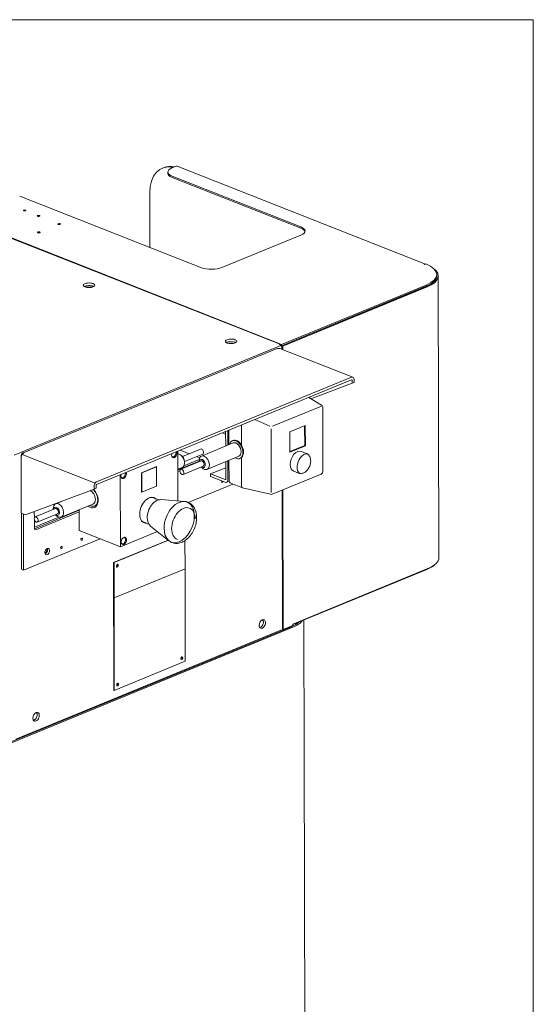
# Model space of a CAD drawing. Units: millimetres. Extents: x 0 to 954, y -1 to 594.
# Drawn here: x 763 to 790, y 458 to 509 of the extents above; entities that cross this region are included whole.
import ezdxf
from ezdxf.lldxf.tags import DXFTag

# ---------------------------------------------------------------- set-up
doc = ezdxf.new("R2010")
doc.units = ezdxf.units.MM
doc.layers.add('1', color=7, linetype='Continuous', true_color=0xffffff)
doc.layers.add('10', color=7, linetype='Continuous', true_color=0xffffff)
tags = doc.linetypes.add('PHANTOM', pattern=[50.5, 18, -6.5, 6.5, -6.5, 6.5, -6.5]).pattern_tags.tags
tags[14:15] = [DXFTag(74, 4), DXFTag(75, 0), DXFTag(340, '0'), DXFTag(46, 0.0), DXFTag(50, 0.0), DXFTag(44, 0.0), DXFTag(45, 0.0)]
tags[12:13] = [DXFTag(74, 4), DXFTag(75, 0), DXFTag(340, '0'), DXFTag(46, 0.0), DXFTag(50, 0.0), DXFTag(44, 0.0), DXFTag(45, 0.0)]
tags[10:11] = [DXFTag(74, 4), DXFTag(75, 0), DXFTag(340, '0'), DXFTag(46, 0.0), DXFTag(50, 0.0), DXFTag(44, 0.0), DXFTag(45, 0.0)]
tags[8:9] = [DXFTag(74, 4), DXFTag(75, 0), DXFTag(340, '0'), DXFTag(46, 0.0), DXFTag(50, 0.0), DXFTag(44, 0.0), DXFTag(45, 0.0)]
tags[6:7] = [DXFTag(74, 4), DXFTag(75, 0), DXFTag(340, '0'), DXFTag(46, 0.0), DXFTag(50, 0.0), DXFTag(44, 0.0), DXFTag(45, 0.0)]
tags[4:5] = [DXFTag(74, 4), DXFTag(75, 0), DXFTag(340, '0'), DXFTag(46, 0.0), DXFTag(50, 0.0), DXFTag(44, 0.0), DXFTag(45, 0.0)]

msp = doc.modelspace()

# ---------------------------------------------------------------- linework, layer by layer
at = {"layer": '1', "color": 251, "linetype": 'Continuous', "lineweight": 13}
for q in [(617.1959, 508.8705), (789.7447, 409.6029)]:
    msp.add_line((789.7447, 508.8705), q, dxfattribs=at)
at = {"layer": '10', "color": 151, "linetype": 'PHANTOM', "lineweight": 13}
for p, q in [((771.192, 501.2547), (770.978, 501.1668)), ((784.1379, 496.1741), (771.2455, 501.2568)), ((770.5383, 501.1829), (770.4857, 501.1613)), ((770.7625, 500.9544), (770.7627, 500.8858)), ((770.9864, 500.74), (777.6676, 498.106)), ((777.6678, 498.0373), (770.9865, 500.6714)), ((769.8201, 499.8731), (769.8265, 497.0469)), ((772.5116, 495.9884), (763.0688, 499.7112)), ((759.588, 498.7118), (776.5494, 492.0249)), ((759.6231, 498.7263), (776.67, 492.0056)), ((777.676, 497.6792), (773.5722, 495.9938)), ((784.0737, 496.1621), (784.0912, 496.1693)), ((784.0915, 496.155), (784.0737, 496.1621)), ((784.1546, 496.181), (784.0915, 496.155)), ((784.7279, 495.5634), (784.7278, 495.6321)), ((784.8407, 480.9209), (784.8079, 495.559)), ((776.67, 492.0056), (784.1761, 495.0883)), ((776.6702, 491.9369), (784.1762, 495.0197)), ((784.1798, 495.0137), (776.6737, 491.931)), ((776.7272, 491.9099), (784.2333, 494.9926)), ((776.4388, 491.7884), (763.2155, 486.3576)), ((776.5182, 491.7902), (776.5094, 491.7866)), ((780.3736, 490.3002), (776.5871, 491.793)), ((776.6387, 491.9493), (776.6702, 491.9369)), ((776.6738, 491.9113), (776.6583, 491.9174)), ((776.67, 492.0056), (776.6702, 491.9369)), ((776.6733, 491.884), (776.6738, 491.8842)), ((776.6737, 491.931), (776.7272, 491.9099)), ((776.6737, 491.931), (776.6739, 491.8825)), ((776.6924, 491.7856), (776.6924, 491.7514)), ((776.7272, 491.9099), (776.7276, 491.7375)), ((780.3047, 490.2974), (767.0639, 484.8594)), ((780.305, 490.1601), (767.0642, 484.722)), ((780.3313, 489.9876), (780.3309, 490.137)), ((780.4365, 490.0308), (780.3313, 489.9876)), ((780.4365, 490.0308), (780.4361, 490.1802)), ((778.1861, 489.1829), (780.3313, 489.9876)), ((778.7399, 488.8545), (778.0795, 489.2461)), ((778.8208, 485.4072), (778.8134, 488.7258)), ((773.767, 486.7211), (773.7654, 487.4742)), ((773.8737, 486.7649), (773.8721, 487.518)), ((773.9341, 487.5435), (773.9358, 486.7904)), ((774.5858, 486.7784), (774.5834, 487.8102)), ((777.0966, 487.4576), (777.9034, 487.7889)), ((777.099, 486.4048), (777.0966, 487.4576)), ((777.8701, 486.7502), (777.8678, 487.7743)), ((777.9057, 486.7361), (777.9034, 487.7889)), ((773.7656, 487.348), (773.6086, 487.4099)), ((774.1471, 487.0123), (774.112, 486.9979)), ((771.2763, 486.4519), (771.282, 483.8693)), ((772.4636, 486.5675), (771.5174, 486.1789)), ((774.1595, 486.8823), (772.511, 486.2053)), ((777.0989, 486.4334), (777.8701, 486.7502)), ((777.099, 486.4048), (777.9057, 486.7361)), ((777.9549, 486.343), (777.7055, 486.4413)), ((777.9057, 486.7361), (777.8701, 486.7502)), ((763.1467, 486.1273), (763.1532, 483.2316)), ((763.1534, 486.2372), (763.1535, 486.185)), ((763.2774, 486.3522), (763.2861, 486.3558)), ((770.979, 486.1679), (771.0012, 486.1591)), ((771.2783, 485.4846), (772.3865, 485.9397)), ((771.2783, 485.4846), (772.3865, 485.9397)), ((772.4934, 485.9487), (771.4411, 485.5165)), ((771.5391, 486.156), (771.4825, 486.2157)), ((772.3909, 486.0276), (771.5955, 485.7009)), ((771.6281, 485.8611), (771.6265, 485.9433)), ((771.6271, 485.9118), (772.5733, 486.3004)), ((772.3862, 485.9637), (772.3863, 485.9558)), ((772.3863, 485.9558), (772.3873, 485.9051)), ((772.7959, 485.5115), (774.4444, 486.1885)), ((773.7709, 485.0003), (773.7689, 485.9111)), ((773.8778, 484.9581), (773.8756, 485.9549)), ((773.9376, 485.9804), (773.94, 484.9252)), ((774.4919, 486.0729), (774.527, 486.0873)), ((774.5905, 484.6435), (774.5872, 486.1246)), ((769.4005, 485.3345), (770.1722, 485.6515)), ((769.4077, 485.3317), (770.1793, 485.6486)), ((770.1722, 485.6515), (770.1793, 485.6486)), ((770.1793, 485.6486), (770.1816, 484.6416)), ((771.2783, 485.5192), (771.5034, 485.6117)), ((771.2785, 485.3986), (771.3945, 485.4462)), ((771.5508, 485.2494), (772.6031, 485.6816)), ((772.497, 485.638), (772.5319, 485.6013)), ((773.7696, 485.597), (772.987, 485.2756)), ((777.3021, 485.418), (777.5515, 485.3196)), ((768.3032, 481.4936), (768.2949, 485.2275)), ((768.3483, 485.0875), (768.3706, 485.0787)), ((769.4028, 484.3275), (769.4005, 485.3345)), ((769.4005, 485.3345), (769.4077, 485.3317)), ((769.4099, 484.3247), (769.4077, 485.3317)), ((772.987, 485.2756), (772.9873, 485.1383)), ((772.987, 485.2756), (773.7447, 484.9769)), ((772.9873, 485.1383), (773.745, 484.8396)), ((773.8156, 484.8378), (773.9441, 484.8906)), ((776.1848, 484.2236), (778.7278, 485.2681)), ((763.367, 483.1473), (766.9335, 484.4851)), ((766.9335, 484.4851), (766.9332, 484.6345)), ((766.9335, 484.4851), (767.0388, 484.5283)), ((767.0388, 484.5283), (767.0384, 484.6777)), ((770.1816, 484.6416), (769.4099, 484.3247)), ((774.1441, 484.7429), (771.8215, 483.789)), ((774.035, 484.786), (774.6435, 484.5461)), ((774.6495, 484.5442), (776.0946, 484.2161)), ((776.7088, 484.439), (776.725, 477.1842)), ((776.7439, 484.4533), (776.7601, 477.1986)), ((769.4099, 484.3247), (769.4028, 484.3275)), ((770.2707, 483.9239), (769.9674, 484.0435)), ((771.6272, 483.8425), (770.4016, 483.9376)), ((763.8381, 482.4289), (766.1631, 483.3837)), ((763.8382, 482.4289), (766.163, 483.3837)), ((764.9224, 483.4703), (763.8702, 483.0382)), ((764.8152, 483.4854), (764.8153, 483.4774)), ((764.8153, 483.4775), (764.8163, 483.4268)), ((765.2344, 483.8478), (764.94, 483.7269)), ((765.225, 483.0331), (766.8735, 483.7102)), ((766.1652, 482.3365), (766.1628, 483.4183)), ((766.9561, 483.6089), (767.0922, 483.6649)), ((763.1532, 483.2316), (763.367, 483.1473)), ((763.1601, 483.2289), (763.1666, 480.3205)), ((763.267, 483.1867), (763.2735, 480.2784)), ((763.8284, 483.3204), (763.8291, 482.9907)), ((763.8294, 482.8941), (763.8303, 482.4771)), ((765.0968, 483.0319), (763.8303, 482.5117)), ((763.9358, 482.383), (766.1632, 483.2978)), ((763.9799, 482.7711), (765.0321, 483.2032)), ((764.926, 483.1597), (764.961, 483.1229)), ((768.3032, 481.4936), (766.1652, 482.3365)), ((769.4722, 482.7876), (769.7756, 482.668)), ((769.8619, 482.5686), (770.8227, 481.8018)), ((767.2467, 481.9101), (763.2735, 480.2784)), ((770.7734, 481.8411), (767.9404, 480.6776)), ((770.7924, 481.826), (767.9689, 480.6663)), ((770.2217, 482.2815), (768.3032, 481.4936)), ((768.5067, 481.9713), (768.4844, 481.9801)), ((771.6559, 480.348), (771.6526, 481.8154)), ((768.356, 481.6545), (768.3783, 481.6457)), ((763.1666, 480.3205), (763.2735, 480.2784)), ((767.9404, 480.6776), (767.9689, 480.6663)), ((767.9404, 480.6776), (767.9552, 474.0406)), ((767.9689, 480.6663), (767.973, 478.8354)), ((767.973, 478.8354), (771.6559, 480.348)), ((771.6666, 475.5419), (771.6558, 480.348)), ((777.251, 477.4735), (784.266, 480.3545)), ((784.2091, 480.3038), (777.2511, 477.4461)), ((767.973, 478.8355), (767.973, 478.8354)), ((767.9837, 474.0293), (767.973, 478.8355)), ((762.2732, 471.2145), (777.1801, 477.3368)), ((762.3444, 471.1864), (777.2513, 477.3087)), ((775.6246, 477.6744), (775.7279, 477.6337)), ((776.725, 477.2124), (776.7601, 477.1986)), ((777.2511, 477.4002), (776.7601, 477.1986)), ((777.251, 477.4735), (777.2511, 477.4002)), ((777.8823, 452.7001), (777.8264, 477.6823)), ((762.8704, 471.4941), (776.725, 477.1842)), ((767.9837, 474.0293), (771.6666, 475.5419)), ((767.9552, 474.0406), (767.9837, 474.0293))]:
    msp.add_line(p, q, dxfattribs=at)
at = {"layer": '10', "color": 155, "linetype": 'PHANTOM', "lineweight": 13}
for p, q in [((762.7855, 486.2573), (776.6401, 491.9474)), ((778.7371, 488.7956), (776.194, 487.7512)), ((775.2774, 488.0952), (776.0663, 487.753)), ((776.1308, 487.6208), (776.1382, 484.3022)), ((771.4081, 486.5061), (771.8705, 486.3238)), ((766.9809, 484.7866), (763.1944, 486.2794)), ((772.2582, 486.1709), (772.4155, 486.1089)), ((764.2853, 472.0405), (764.2852, 472.0748))]:
    msp.add_line(p, q, dxfattribs=at)
at = {"layer": '10', "color": 151, "linetype": 'PHANTOM', "lineweight": 13}
for centre, start, end in [((778.6634, 488.7255), 0.12813, 59.33604), ((778.6708, 485.4068), 292.32796, 0.12813), ((774.09, 484.9255), 180.12813, 248.4835), ((776.1278, 484.3624), 257.21063, 292.32796)]:
    msp.add_arc(centre, 0.15, start, end, dxfattribs=at)
for centre, major_axis, ratio, start_param, end_param in [((771.2455, 499.3112), (-0.7598, 1.85), 0.651837, 5.8533897, 7.2946202), ((771.2981, 499.3328), (0.7598, -1.85), 0.651837, 2.711797, 3.1416059), ((771.1923, 501.122), (0.0532, 0.1349), 0.642781, 6.2831806, 6.8362739), ((771.5125, 500.9561), (0.75, 0.0017), 0.40242, 2.3631891, 3.9339854), ((771.5127, 500.8874), (-0.75, -0.0017), 0.40242, 0.0000243, 0.7923928), ((763.3311, 498.9584), (0.065, 0.0001), 0.40242, 0.7923928, 3.9339854), ((763.3311, 498.9584), (0.065, 0.0001), 0.40242, 3.9339854, 7.0755781), ((764.0437, 498.6774), (0.065, 0.0001), 0.40242, 0.7923928, 3.9339854), ((764.0437, 498.6774), (0.065, 0.0001), 0.40242, 3.9339854, 7.0755781), ((765.1127, 498.256), (0.065, 0.0001), 0.40242, 0.7923928, 3.9339854), ((765.1127, 498.256), (0.065, 0.0001), 0.40242, 3.9339854, 7.0755781), ((764.0605, 497.8238), (0.065, 0.0001), 0.40242, 0.7923928, 3.9339854), ((764.0605, 497.8238), (0.065, 0.0001), 0.40242, 3.9339854, 7.0755781), ((777.1415, 497.8899), (-0.75, -0.0017), 0.40242, 2.3631891, 3.9339854), ((777.1417, 497.8212), (0.75, 0.0017), 0.40242, 0.1139793, 0.7923928), ((784.0915, 496.0365), (-0.0532, -0.1349), 0.642781, 3.225747, 3.6946813), ((782.8078, 495.6278), (-1.92, -0.0043), 0.40242, 2.3631891, 3.9339854), ((773.0377, 496.2045), (-0.75, -0.0017), 0.40242, 0.7923928, 2.3631891), ((782.8079, 495.5546), (-2, -0.0045), 0.40242, 2.3631891, 3.638013), ((766.669, 495.0732), (-0.3, -0.0007), 0.40242, 3.9339854, 7.0755781), ((766.669, 495.0732), (-0.3, -0.0007), 0.40242, 0.7923928, 3.9339854), ((782.8079, 495.5591), (-1.92, -0.0043), 0.40242, 2.3631891, 3.1416169), ((782.8079, 495.5546), (1.925, 0.0043), 0.40242, 5.5047817, 6.3552697), ((766.6693, 494.9359), (-0.3, -0.0007), 0.40242, 3.9339854, 5.6782062), ((766.6693, 494.9359), (-0.2625, -0.0006), 0.40242, 3.9339854, 5.7219456), ((766.6693, 494.9359), (-0.2625, -0.0006), 0.40242, 3.7027814, 3.9339854), ((766.6693, 494.9359), (-0.3, -0.0007), 0.40242, 3.7465193, 3.9339854), ((774.054, 492.1617), (-0.3, -0.0007), 0.40242, 3.9339854, 7.0755781), ((774.0543, 492.0244), (-0.3, -0.0007), 0.40242, 3.9339854, 5.6782062), ((774.054, 492.1617), (-0.3, -0.0007), 0.40242, 0.7923928, 3.9339854), ((774.0543, 492.0244), (-0.3, -0.0007), 0.40242, 3.7465193, 3.9339854), ((776.5098, 491.6155), (0.071, -0.1728), 0.651837, 2.5822312, 3.1416076), ((776.5186, 491.6191), (-0.0685, -0.1738), 0.642781, 3.1415862, 3.6946813), ((776.5498, 491.8418), (-0.076, 0.185), 0.651837, 4.1530276, 5.7238239), ((780.3051, 490.1263), (0.0685, 0.1738), 0.642781, 5.2654776, 6.8362739), ((780.3051, 490.1263), (0.0135, 0.0343), 0.642781, 5.2654776, 6.8362739), ((774.302, 486.5354), (0.19, -0.4625), 0.651837, 1.0114349, 3.8642957), ((774.3371, 486.5498), (0.19, -0.4625), 0.651837, 1.8068337, 3.1415623), ((771.1011, 486.3078), (-0.0734, -0.1861), 0.642781, 2.1238849, 2.5286607), ((772.5184, 486.4339), (-0.0548, 0.1335), 0.651837, 3.7599328, 6.2831694), ((774.302, 486.5354), (-0.1425, 0.3469), 0.651837, 4.1530276, 6.2831739), ((774.302, 486.5354), (-0.1425, 0.3469), 0.651837, 3.1415814, 4.1530276), ((774.3371, 486.5498), (0.19, -0.4625), 0.651837, 1.0114349, 1.8068337), ((777.5038, 485.9296), (0.2017, 0.5117), 0.642781, 0.0000224, 2.1238849), ((763.2777, 486.1811), (-0.0685, -0.1738), 0.642781, 3.6946813, 5.2654776), ((763.2865, 486.1847), (0.071, -0.1728), 0.651837, 2.5822312, 4.1530276), ((771.1011, 486.3078), (-0.0734, -0.1861), 0.642781, 4.8607017, 5.2654776), ((771.1011, 486.3078), (-0.0734, -0.1861), 0.642781, 5.2654776, 8.4070702), ((771.0654, 486.3219), (-0.0642, -0.1628), 0.642781, 6.0001659, 8.4070702), ((771.0654, 486.3219), (-0.0642, -0.1628), 0.642781, 2.1238849, 2.3985278), ((771.3609, 485.9586), (0.1425, -0.3469), 0.651837, 0.6183401, 2.9005125), ((771.4662, 486.0018), (-0.0855, 0.2081), 0.651837, 4.1759982, 5.24885), ((772.6535, 485.8584), (-0.1425, 0.3469), 0.651837, 4.1530276, 7.2946202), ((772.5482, 485.8152), (0.0855, -0.2081), 0.651837, 1.0114349, 4.0157314), ((772.5482, 485.8152), (0.0548, -0.1335), 0.651837, 1.0114349, 3.1415812), ((772.5184, 486.4339), (-0.0548, 0.1335), 0.651837, 3.1415751, 3.7599328), ((774.302, 486.5354), (0.19, -0.4625), 0.651837, 5.5604603, 7.2946202), ((774.3371, 486.5498), (0.19, -0.4625), 0.651837, 6.283151, 6.4992214), ((774.3371, 486.5498), (0.19, -0.4625), 0.651837, 0.2160361, 1.0114349), ((771.496, 485.383), (0.0548, -0.1335), 0.651837, 1.0114349, 4.1530276), ((771.496, 485.383), (0.0548, -0.1335), 0.651837, 4.1530276, 7.2946202), ((771.3609, 485.9586), (0.1425, -0.3469), 0.651837, 6.2831715, 6.9015254), ((772.5482, 485.8152), (0.0855, -0.2081), 0.651837, 5.4090744, 7.2946202), ((772.6535, 485.8584), (-0.1425, 0.3469), 0.651837, 2.107262, 4.1530276), ((772.5482, 485.8152), (0.0548, -0.1335), 0.651837, 6.2831721, 7.2946202), ((777.5038, 485.9296), (0.2017, 0.5117), 0.642781, 2.1238849, 3.141615), ((768.4704, 485.2274), (-0.0734, -0.1861), 0.642781, 5.2654776, 8.4070702), ((768.4704, 485.2274), (-0.0734, -0.1861), 0.642781, 4.8607017, 5.2654776), ((768.4348, 485.2415), (-0.0642, -0.1628), 0.642781, 6.0001659, 8.4070702), ((768.4348, 485.2415), (-0.0642, -0.1628), 0.642781, 2.1238849, 2.3985278), ((768.4704, 485.2274), (-0.0734, -0.1861), 0.642781, 2.1238849, 2.5286607), ((773.6023, 484.8869), (-0.0229, -0.0581), 0.642781, 4.5784529, 5.2654776), ((773.7446, 485.0106), (0.014, -0.0341), 0.651837, 5.7238239, 7.2946202), ((773.7446, 485.0106), (0.071, -0.1728), 0.651837, 5.7238239, 7.2946202), ((766.731, 484.057), (-0.1425, 0.3469), 0.651837, 4.1530276, 5.7669211), ((766.7661, 484.0715), (-0.19, 0.4625), 0.651837, 4.1530276, 5.4094679), ((766.731, 484.057), (-0.2184, 0.5319), 0.651837, 4.1530276, 5.3031447), ((767.0643, 484.6883), (0.0685, 0.1738), 0.642781, 0.5530886, 2.1238849), ((767.0643, 484.6883), (0.0135, 0.0343), 0.642781, 0.5530886, 2.1238849), ((773.6023, 484.8869), (-0.0229, -0.0581), 0.642781, 5.2654776, 7.9878611), ((766.731, 484.057), (-0.2184, 0.5319), 0.651837, 2.2812769, 4.1530276), ((766.7661, 484.0715), (-0.19, 0.4625), 0.651837, 2.4188676, 4.1530276), ((766.731, 484.057), (-0.1425, 0.3469), 0.651837, 3.1415814, 4.1530276), ((769.7911, 483.3875), (-0.2567, -0.6512), 0.642781, 2.8735475, 5.2654776), ((770.2187, 483.2189), (-0.2751, -0.6977), 0.642781, 3.3365883, 5.2654776), ((769.7198, 483.4155), (0.2476, 0.628), 0.642781, 0.0000209, 0.1257342), ((769.7198, 483.4155), (0.2567, 0.6512), 0.642781, 6.0151402, 6.1979907), ((765.0825, 483.38), (-0.1425, 0.3469), 0.651837, 4.1530276, 7.2946202), ((764.9773, 483.3368), (0.0855, -0.2081), 0.651837, 1.0114349, 4.0157314), ((764.9773, 483.3368), (0.0548, -0.1335), 0.651837, 1.0114349, 3.1415812), ((767.0116, 484.1723), (0.2184, -0.5319), 0.651837, 5.7666762, 5.8665197), ((763.925, 482.9046), (0.0548, -0.1335), 0.651837, 1.0114349, 4.1530276), ((763.925, 482.9046), (0.0548, -0.1335), 0.651837, 4.1530276, 7.2946202), ((764.9773, 483.3368), (0.0855, -0.2081), 0.651837, 5.4090744, 7.2946202), ((765.0825, 483.38), (-0.1425, 0.3469), 0.651837, 2.107262, 4.1530276), ((764.9773, 483.3368), (0.0548, -0.1335), 0.651837, 6.2831721, 7.2946202), ((769.7911, 483.3875), (-0.2567, -0.6512), 0.642781, 5.2654776, 6.5512732), ((770.2187, 483.2189), (-0.2751, -0.6977), 0.642781, 5.2654776, 6.0882798), ((763.9355, 482.5203), (-0.055, -0.1395), 0.642781, 5.2654776, 6.8362739), ((769.7198, 483.4155), (0.2476, 0.628), 0.642781, 3.015902, 3.1416158), ((769.7198, 483.4155), (0.2567, 0.6512), 0.642781, 3.2268283, 3.4096792), ((766.2891, 481.8834), (-0.0229, -0.0581), 0.642781, 2.1238849, 5.2654776), ((766.2891, 481.8834), (-0.0229, -0.0581), 0.642781, 5.2654776, 8.4070702), ((768.4781, 481.7945), (-0.0734, -0.1861), 0.642781, 2.1238849, 5.2654776), ((768.4781, 481.7945), (-0.0734, -0.1861), 0.642781, 5.2654776, 8.4070702), ((768.4425, 481.8085), (-0.0642, -0.1628), 0.642781, 6.0001659, 8.4070702), ((768.4425, 481.8085), (-0.0642, -0.1628), 0.642781, 2.1238849, 3.4246546), ((764.5001, 481.2403), (-0.0642, -0.1628), 0.642781, 2.1238849, 5.2654776), ((764.3932, 481.2824), (0.0458, 0.1163), 0.642781, 3.5307746, 5.2654776), ((764.3932, 481.2824), (-0.0642, -0.1628), 0.642781, 0.5361026, 2.1238849), ((764.3932, 481.2824), (0.0458, 0.1163), 0.642781, 5.2654776, 5.8940442), ((764.3932, 481.2824), (-0.0642, -0.1628), 0.642781, 2.1238849, 2.6055283), ((765.2369, 481.4512), (-0.0229, -0.0581), 0.642781, 2.1238849, 5.2654776), ((765.2369, 481.4512), (-0.0229, -0.0581), 0.642781, 5.2654776, 8.4070702), ((764.5001, 481.2403), (-0.0642, -0.1628), 0.642781, 5.2654776, 8.4070702), ((782.8407, 480.9165), (-2, -0.0045), 0.40242, 2.3631891, 3.141617), ((768.1448, 480.5095), (0.0275, 0.0698), 0.642781, 5.2654776, 8.4070702), ((768.1448, 480.5095), (0.0275, 0.0698), 0.642781, 2.1238849, 5.2654776), ((768.1163, 480.5208), (0.0238, 0.0605), 0.642781, 3.3022785, 5.2654776), ((768.1163, 480.5208), (0.0275, 0.0698), 0.642781, 3.4650471, 5.2654776), ((768.1163, 480.5208), (0.0238, 0.0605), 0.642781, 5.2654776, 6.1463481), ((768.1163, 480.5208), (0.0275, 0.0698), 0.642781, 5.2654776, 5.9598115), ((782.8408, 480.8432), (1.92, 0.0043), 0.40242, 5.5047817, 5.8702131), ((775.6711, 477.4844), (0.0871, 0.2209), 0.642781, 5.2654776, 8.4070702), ((775.6711, 477.4844), (0.0871, 0.2209), 0.642781, 2.1238849, 5.2654776), ((775.5642, 477.5265), (0.0871, 0.2209), 0.642781, 3.5274926, 5.2654776), ((775.5642, 477.5265), (0.0871, 0.2209), 0.642781, 5.2654776, 5.897377), ((775.826, 477.8706), (-1.9, -0.0042), 0.40242, 2.3631891, 2.7491143), ((775.826, 477.8706), (-2, -0.0045), 0.40242, 2.3631891, 2.8578426), ((771.4907, 475.6987), (0.0275, 0.0698), 0.642781, 5.2654776, 8.4070702), ((771.4907, 475.6987), (0.0275, 0.0698), 0.642781, 2.1238849, 5.2654776), ((771.4622, 475.7099), (0.0238, 0.0605), 0.642781, 3.2821582, 5.2654776), ((771.4622, 475.7099), (0.0275, 0.0698), 0.642781, 3.4646009, 5.2654776), ((771.4622, 475.7099), (0.0238, 0.0605), 0.642781, 5.2654776, 6.142664), ((771.4622, 475.7099), (0.0275, 0.0698), 0.642781, 5.2654776, 5.9602189), ((768.1586, 474.3302), (0.0275, 0.0698), 0.642781, 5.2654776, 8.4070702), ((768.1586, 474.3302), (0.0275, 0.0698), 0.642781, 2.1238849, 5.2654776), ((768.1301, 474.3414), (0.0238, 0.0605), 0.642781, 3.301291, 5.2654776), ((768.1301, 474.3414), (0.0275, 0.0698), 0.642781, 3.4646009, 5.2654776), ((768.1301, 474.3414), (0.0238, 0.0605), 0.642781, 5.2654776, 6.1472459), ((768.1301, 474.3414), (0.0275, 0.0698), 0.642781, 5.2654776, 5.9602189), ((763.921, 472.6586), (0.0871, 0.2209), 0.642781, 5.2654776, 8.4070702), ((763.921, 472.6586), (0.0871, 0.2209), 0.642781, 2.1238849, 5.2654776), ((763.8141, 472.7007), (0.0871, 0.2209), 0.642781, 3.5274926, 5.2654776), ((763.8141, 472.7007), (0.0871, 0.2209), 0.642781, 5.2654776, 5.897377)]:
    msp.add_ellipse(centre, major_axis=major_axis, ratio=ratio, start_param=start_param, end_param=end_param, dxfattribs=at)
at = {"layer": '10', "color": 155, "linetype": 'PHANTOM', "lineweight": 13}
for centre, major_axis, start_param, end_param in [((777.8601, 485.7891), (-0.2017, -0.5117), 3.290019, 5.2161734), ((777.8601, 485.7891), (-0.2017, -0.5117), 5.2161734, 6.126415), ((771.3545, 482.7711), (0.41, 1.04), 5.2654774, 8.4070706), ((771.5727, 482.685), (-0.3207, -0.8134), 2.1238841, 5.2654781), ((771.3545, 482.7711), (0.41, 1.04), 2.1238853, 5.2654774), ((771.5727, 482.685), (-0.3207, -0.8134), 5.2654781, 6.3013687)]:
    msp.add_ellipse(centre, major_axis=major_axis, ratio=0.642781, start_param=start_param, end_param=end_param, dxfattribs=at)
at = {"layer": '10', "color": 151, "linetype": 'PHANTOM', "lineweight": 13}
for points, knots in [([(777.5558, 485.3256), (777.5781, 485.3138), (777.6433, 485.289), (777.7668, 485.3027), (777.9069, 485.369), (778.0377, 485.4958), (778.1399, 485.6755), (778.1796, 485.8365), (778.1838, 485.9252), (778.1838, 485.9469)], [0, 0, 0, 0, 0.078622, 0.2259657, 0.380402, 0.5565318, 0.7461332, 0.938129, 1, 1, 1, 1]), ([(778.1838, 485.9469), (778.1839, 485.9866), (778.1742, 486.083), (778.1211, 486.2152), (778.0347, 486.3099), (777.9713, 486.3322), (777.9506, 486.3369)], [0, 0, 0, 0, 0.2234014, 0.5674361, 0.8688079, 1, 1, 1, 1]), ([(772.2579, 483.0077), (772.2579, 483.0634), (772.2472, 483.218), (772.1843, 483.4457), (772.0449, 483.65), (771.9052, 483.7694), (771.811, 483.7941), (771.7876, 483.7984)], [0, 0, 0, 0, 0.1530458, 0.4393579, 0.6873517, 0.9255031, 1, 1, 1, 1]), ([(771.0015, 481.7122), (771.0543, 481.6889), (771.1809, 481.653), (771.3986, 481.6797), (771.628, 481.7804), (771.8434, 481.9551), (772.0301, 482.1951), (772.1709, 482.4824), (772.2446, 482.7629), (772.2579, 482.9359), (772.2579, 483.0077)], [0, 0, 0, 0, 0.0910421, 0.2157401, 0.3430169, 0.4776109, 0.6174207, 0.7583778, 0.9000358, 1, 1, 1, 1])]:
    msp.add_open_spline(points, degree=3, knots=knots, dxfattribs=at)
at = {"layer": '10', "color": 151, "linetype": 'PHANTOM', "lineweight": 13, "extrusion": (-1.50373e-09, -5.78576e-11, 1)}
msp.add_rational_spline([(774.5905, 484.6435), (774.5905, 484.6433), (774.5905, 484.6431), (774.5905, 484.6429)], [1, 0.999998797871, 0.999998797871, 1], degree=3, dxfattribs=at)
at = {"layer": '10', "color": 151, "linetype": 'PHANTOM', "lineweight": 13}
msp.add_rational_spline([(774.651, 484.5438), (774.6142, 484.5522), (774.5926, 484.5901), (774.5905, 484.6429)], [0.878171732989, 0.82390715763, 0.864516579968, 1], degree=3, dxfattribs=at)
for points in [[(771.7876, 483.7984), (771.7028, 483.853), (771.6098, 483.841)], [(770.8185, 481.8169), (770.8929, 481.7287), (771.0015, 481.7122)]]:
    msp.add_open_spline(points, degree=2, dxfattribs=at)

doc.saveas('drawing.dxf')
